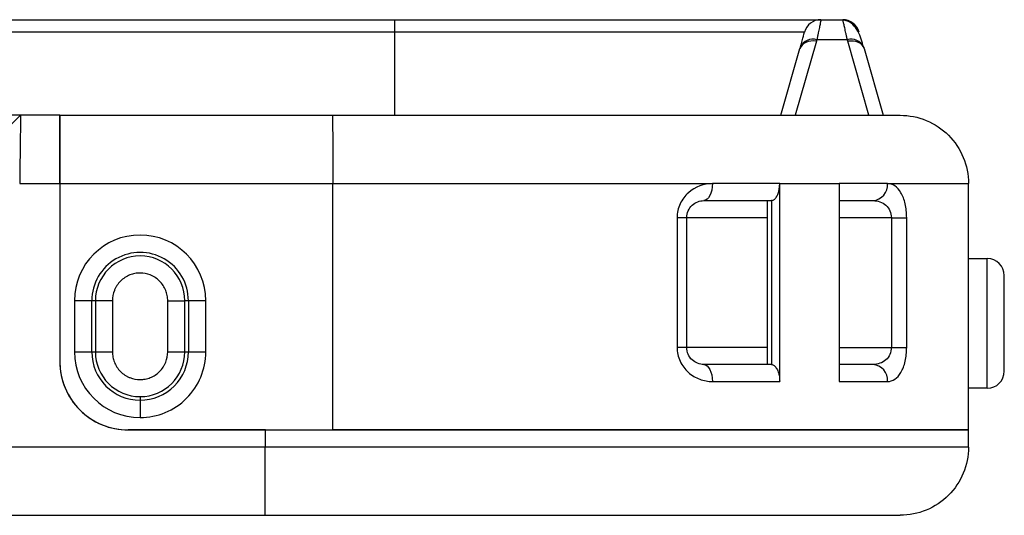
# Model space of a CAD drawing. Units: inches. Extents: x 0.3 to 17, y 0.1 to 10.9.
# Drawn here: x 4.4 to 5.3, y 1.4 to 1.8 of the extents above; entities that cross this region are included whole.
import ezdxf

# ---------------------------------------------------------------- set-up
doc = ezdxf.new("R2010")
doc.units = ezdxf.units.IN
doc.header["$MEASUREMENT"] = 0

msp = doc.modelspace()

# ---------------------------------------------------------------- linework, layer by layer
at = {"color": 7, "linetype": 'Continuous', "lineweight": 25}
for p, q in [((3.30175432, 1.84756214), (4.70038509, 1.84756214)), ((5.09370172, 1.84756214), (5.11388488, 1.84756214)), ((4.70038508, 1.83615485), (3.30183947, 1.83615485)), ((5.08961074, 1.82769116), (5.07002086, 1.75937316)), ((5.11813125, 1.82911217), (5.09001809, 1.82911217)), ((5.13812984, 1.75937316), (5.11854197, 1.82768419)), ((5.05683126, 1.75937316), (5.07447328, 1.82089819)), ((5.13368013, 1.82088877), (5.15131945, 1.75937316)), ((4.35542299, 1.75937316), (4.33967736, 1.74390014)), ((4.35484193, 1.75880216), (4.3548437, 1.7588039)), ((4.39166834, 1.75937316), (4.35542299, 1.75937316)), ((4.39166834, 1.75937316), (4.39166834, 1.69638103)), ((4.39166834, 1.75937316), (4.64321201, 1.75937316)), ((4.35459784, 1.69638103), (4.39166834, 1.69638103)), ((4.39166834, 1.69638103), (4.64336971, 1.69638103)), ((4.39166834, 1.69638103), (4.39166834, 1.53200308)), ((4.39166834, 1.69638103), (4.39166834, 1.53200308)), ((4.64336971, 1.46901095), (4.64336971, 1.69638103)), ((5.05577557, 1.51370387), (5.05577557, 1.69637948)), ((5.11074641, 1.69637836), (5.11074641, 1.51370387)), ((5.22991244, 1.46901095), (5.22991244, 1.69638103)), ((5.04406116, 1.68062985), (5.04406116, 1.5294519)), ((5.04828083, 1.68066019), (5.04828083, 1.52942156)), ((4.9611312, 1.66488182), (4.9611312, 1.54519993)), ((4.96999905, 1.66488182), (4.9611312, 1.66488182)), ((4.96999905, 1.54519993), (4.96999905, 1.66488182)), ((5.04406116, 1.66488182), (4.96999905, 1.66488182)), ((5.1587869, 1.66488182), (5.11074641, 1.66488182)), ((5.1587869, 1.66488182), (5.17292798, 1.66488182)), ((5.1587869, 1.66488182), (5.1587869, 1.54519993)), ((5.17292798, 1.54519993), (5.17292798, 1.66488182)), ((5.22991244, 1.62715269), (5.24724291, 1.62715269)), ((5.24724291, 1.50746765), (5.24724291, 1.62715269)), ((5.26299094, 1.52321568), (5.26299094, 1.61140466)), ((4.40511061, 1.58828654), (4.40511061, 1.54104245)), ((4.421114, 1.58828654), (4.40511061, 1.58828654)), ((4.421114, 1.54104245), (4.421114, 1.58828654)), ((4.42443346, 1.58828654), (4.421114, 1.58828654)), ((4.42443346, 1.58828654), (4.42443346, 1.54104245)), ((4.4401719, 1.58828654), (4.42443346, 1.58828654)), ((4.4401719, 1.58828654), (4.4401719, 1.54104245)), ((4.49119628, 1.58828654), (4.50693472, 1.58828654)), ((4.49119628, 1.54104245), (4.49119628, 1.58828654)), ((4.51025418, 1.58828654), (4.50693472, 1.58828654)), ((4.50693472, 1.54104245), (4.50693472, 1.58828654)), ((4.52625757, 1.58828655), (4.51025418, 1.58828654)), ((4.51025418, 1.58828654), (4.51025418, 1.54104245)), ((4.52625757, 1.54104245), (4.52625757, 1.58828655)), ((4.96999905, 1.54519993), (4.9611312, 1.54519993)), ((5.04406116, 1.54519993), (4.96999905, 1.54519993)), ((5.11074641, 1.54519993), (5.1587869, 1.54519993)), ((5.1587869, 1.54519993), (5.17292798, 1.54519993)), ((4.40511061, 1.54104245), (4.421114, 1.54104245)), ((4.421114, 1.54104245), (4.42443346, 1.54104245)), ((4.42443346, 1.54104245), (4.4401719, 1.54104245)), ((4.49119628, 1.54104245), (4.50693472, 1.54104245)), ((4.50693472, 1.54104245), (4.51025418, 1.54104245)), ((4.51025418, 1.54104245), (4.52625757, 1.54104245)), ((4.46568409, 1.49979182), (4.46568409, 1.49647236)), ((5.24724291, 1.50746765), (5.22991244, 1.50746765)), ((4.46568409, 1.49647236), (4.46568409, 1.48046897)), ((4.58130095, 1.46901095), (4.45466047, 1.46901095)), ((4.45466047, 1.46901095), (4.58098599, 1.46901095)), ((4.58098599, 1.46901095), (4.58098599, 1.45326292)), ((5.107411, 1.46901095), (5.107411, 1.4691433)), ((5.22991244, 1.45326292), (5.22991244, 1.46901095)), ((4.58098599, 1.45326292), (3.42124833, 1.45326292)), ((3.42123195, 1.3902708), (4.58100237, 1.3902708))]:
    msp.add_line(p, q, dxfattribs=at)
at = {"color": 7, "linetype": 'Continuous', "lineweight": 25, "flags": 128}
for points in [[(4.70038508, 1.83615485), (4.70036413, 1.81004907), (4.70035056, 1.7931571), (4.70033698, 1.77626513), (4.70032338, 1.75937316)], [(4.99371272, 1.69637946), (4.9935598, 1.69330695), (4.9931066, 1.69035247), (4.99237055, 1.68762957), (4.99137992, 1.6852429), (4.99017281, 1.6832842), (4.98879559, 1.68182875), (4.9873012, 1.68093248), (4.98574708, 1.68062985)], [(4.98574706, 1.5294519), (4.98730108, 1.5291493), (4.98879538, 1.52825315), (4.99017253, 1.52679787), (4.99137962, 1.5248394), (4.99237025, 1.522453), (4.99310635, 1.51973038), (4.99355964, 1.51677616), (4.9937127, 1.51370387)]]:
    msp.add_lwpolyline(points, dxfattribs=at)
at = {"color": 7, "linetype": 'Continuous', "lineweight": 25}
for centre, radius, start, end in [((5.09370278, 1.8318169), 0.01574524, 90.00383108, 164.00754752), ((5.11388387, 1.8318168), 0.01574534, 15.99263211, 89.99630571), ((5.08649691, 1.81669675), 0.01290509, 74.16593846, 154.18062765), ((5.12166029, 1.81671425), 0.0128904, 25.76457343, 105.88886477), ((5.14053256, 1.69534841), 0.01476727, 274.65496404, 4.00375677), ((4.46568409, 1.58828654), 0.06057348, 0.00000029, 180.00000001), ((4.46568409, 1.58828654), 0.04457009, 0, 180.00000003), ((4.46568409, 1.58828654), 0.04125063, 0, 180), ((5.24724291, 1.61140466), 0.01574803, 0, 90), ((4.46568409, 1.54104245), 0.06057348, 180.00000029, 270), ((4.46568409, 1.54104245), 0.04457009, 180.00000045, 270), ((4.46568409, 1.54104245), 0.04125063, 180.00000011, 270), ((4.46568409, 1.54104245), 0.06057348, 270, 0.00000001), ((4.46568409, 1.54104245), 0.04457009, 270, 0.00000004), ((4.46568409, 1.54104245), 0.04125063, 270, 359.9999998), ((4.45466047, 1.53200308), 0.06299213, 180, 270), ((5.14053274, 1.51473357), 0.01476703, 356.0015231, 85.34556632), ((5.24724291, 1.52321568), 0.01574803, 270, 0)]:
    msp.add_arc(centre, radius, start, end, dxfattribs=at)
for points, knots in [([(4.70038506, 1.84756214), (4.70038132, 1.84756214), (4.70037525, 1.84650524), (4.70037167, 1.84227758), (4.70037489, 1.8391925), (4.70038506, 1.83615591)], [0, 0, 0, 0, 0.5, 0.5, 1, 1, 1, 1]), ([(4.70038509, 1.84756214), (4.71393691, 1.84756214), (4.7273897, 1.84756214), (4.75404566, 1.84756214), (4.76726031, 1.84756214), (4.79346487, 1.84756214), (4.80645492, 1.84756214), (4.83220239, 1.84756214), (4.84495313, 1.84756214), (4.88192099, 1.84756214), (4.90516988, 1.84756214), (4.93793526, 1.84756214), (4.94856334, 1.84756214), (4.96877503, 1.84756214), (4.97832712, 1.84756214), (5.00534324, 1.84756214), (5.02119437, 1.84756214), (5.04852211, 1.84756214), (5.05964502, 1.84756214), (5.07278705, 1.84756214), (5.07657147, 1.84756214), (5.08293801, 1.84756214), (5.08549669, 1.84756214), (5.09148312, 1.84756214), (5.09314961, 1.84756214), (5.09370172, 1.84756214)], [0, 0, 0, 0, 0.0625, 0.0625, 0.125, 0.125, 0.1875, 0.1875, 0.25, 0.25, 0.375, 0.375, 0.4375, 0.4375, 0.5, 0.5, 0.625, 0.625, 0.75, 0.75, 0.8125, 0.8125, 0.875, 0.875, 1, 1, 1, 1]), ([(5.09370172, 1.84756214), (5.09371597, 1.84753524), (5.09374465, 1.84748106), (5.09369488, 1.84703851), (5.0935781, 1.84631937), (5.09338733, 1.84528853), (5.09312449, 1.84394577), (5.09278907, 1.84228362), (5.09238112, 1.84029858), (5.09190099, 1.83799052), (5.09134726, 1.83535445), (5.09072531, 1.83241593), (5.09025497, 1.83021876), (5.09001809, 1.82911217)], [0, 0, 0, 0, 0.084427968, 0.17008483, 0.256995002, 0.345181856, 0.434667766, 0.52547414, 0.617621468, 0.711129356, 0.806016566, 0.902301053, 1, 1, 1, 1]), ([(5.11813125, 1.82911217), (5.11790168, 1.83017831), (5.11744415, 1.83230309), (5.1168278, 1.8351672), (5.11626597, 1.83776495), (5.1157634, 1.84006619), (5.11531884, 1.84206911), (5.11493259, 1.8437669), (5.11460467, 1.8451557), (5.11433471, 1.84623552), (5.11412416, 1.84699857), (5.11396766, 1.84747423), (5.11391242, 1.84753289), (5.11388488, 1.84756214)], [0, 0, 0, 0, 0.094014553, 0.187367848, 0.280072726, 0.3721423, 0.463589956, 0.554429354, 0.644674432, 0.734339405, 0.823438764, 0.91198728, 1, 1, 1, 1]), ([(5.13257999, 1.82396523), (5.13118911, 1.82901728), (5.12914549, 1.83644027), (5.12303017, 1.84384646), (5.1182387, 1.8465807), (5.11543216, 1.84702848), (5.1140364, 1.84725118)], [0, 0, 0, 0, 0.515513224, 0.757445181, 0.87937183, 1, 1, 1, 1]), ([(5.07856691, 1.83615488), (5.07805954, 1.83615488), (5.07661126, 1.83615488), (5.07116048, 1.83615488), (5.06881246, 1.83615488), (5.0628697, 1.83615488), (5.05931419, 1.83615488), (5.0469002, 1.83615488), (5.03631568, 1.83615488), (5.01016351, 1.83615488), (4.99486853, 1.83615488), (4.96868532, 1.83615488), (4.95940605, 1.83615488), (4.93977526, 1.83615488), (4.92947938, 1.83615488), (4.89764063, 1.83615488), (4.87495757, 1.83615488), (4.83883968, 1.83615488), (4.82644756, 1.83615488), (4.8016763, 1.83615488), (4.78920847, 1.83615488), (4.76410946, 1.83615488), (4.75147416, 1.83615488), (4.73238783, 1.83615488), (4.72602636, 1.83615488), (4.71314585, 1.83615488), (4.7065822, 1.83615488), (4.70038508, 1.83615488)], [0, 0, 0, 0, 0.125, 0.125, 0.1875, 0.1875, 0.25, 0.25, 0.375, 0.375, 0.5, 0.5, 0.5625, 0.5625, 0.625, 0.625, 0.75, 0.75, 0.8125, 0.8125, 0.875, 0.875, 0.9375, 0.9375, 0.96875, 0.96875, 1, 1, 1, 1]), ([(5.07488011, 1.82231737), (5.07549778, 1.82447546), (5.07605047, 1.82641049), (5.07701576, 1.82982403), (5.07743018, 1.83130857), (5.07839591, 1.8348729), (5.07869414, 1.8361549), (5.07856691, 1.83615488)], [0, 0, 0, 0, 0.25, 0.25, 0.5, 0.5, 1, 1, 1, 1]), ([(5.08961074, 1.82769116), (5.08607517, 1.82819838), (5.08255246, 1.82779429), (5.07708655, 1.82534187), (5.07516322, 1.82330246), (5.0744737, 1.82089966)], [0, 0, 0, 0, 0.5, 0.5, 1, 1, 1, 1]), ([(5.13368053, 1.82088739), (5.13299169, 1.82329137), (5.13106844, 1.82533203), (5.12560172, 1.82778637), (5.12207815, 1.82819111), (5.11854172, 1.82768416)], [0, 0, 0, 0, 0.5, 0.5, 1, 1, 1, 1]), ([(4.35542299, 1.75937316), (4.35542354, 1.75937316), (4.35378377, 1.75937316), (4.34747381, 1.75937316), (4.34280604, 1.75937316), (4.33697585, 1.75937316)], [0, 0, 0, 0, 0.5, 0.5, 1, 1, 1, 1]), ([(4.35542299, 1.75937316), (4.35542234, 1.75934071), (4.35542101, 1.75927433), (4.35541081, 1.75871976), (4.35539469, 1.75777994), (4.35537198, 1.75637777), (4.35534288, 1.75448172), (4.35530733, 1.7520519), (4.35526534, 1.74905725), (4.35521691, 1.74547274), (4.35516204, 1.74128238), (4.35510072, 1.73648067), (4.35503297, 1.73107457), (4.35495876, 1.72508529), (4.35487813, 1.71855005), (4.354791, 1.71152357), (4.35469766, 1.70407941), (4.35463142, 1.69897061), (4.35459784, 1.69638103)], [0, 0, 0, 0, 0.046494829, 0.095124156, 0.145887919, 0.198786043, 0.253818438, 0.310985004, 0.370285624, 0.431720176, 0.495288525, 0.560990525, 0.628826023, 0.698794856, 0.770896854, 0.845131837, 0.921499617, 1, 1, 1, 1]), ([(4.39166834, 1.69638103), (4.39166834, 1.70462668), (4.39166834, 1.71286909), (4.39166834, 1.72810506), (4.39166834, 1.73509264), (4.39166834, 1.74675375), (4.39166834, 1.7514227), (4.39166834, 1.75773364), (4.39166834, 1.75937316), (4.39166834, 1.75937316)], [0, 0, 0, 0, 0.25, 0.25, 0.5, 0.5, 0.75, 0.75, 1, 1, 1, 1]), ([(4.64321201, 1.75937316), (4.64323634, 1.75937315), (4.64326353, 1.75802015), (4.64331515, 1.75188055), (4.64333934, 1.74707314), (4.64337454, 1.73477317), (4.64338534, 1.72732221), (4.64338951, 1.71181395), (4.64338298, 1.70380472), (4.64336971, 1.69638103)], [0, 0, 0, 0, 0.25, 0.25, 0.5, 0.5, 0.75, 0.75, 1, 1, 1, 1]), ([(4.64321201, 1.75937316), (4.65362209, 1.75937316), (4.66849913, 1.75937316), (4.68226907, 1.75937316), (4.68785278, 1.75937316), (4.68884407, 1.75937316), (4.69163728, 1.75937316), (4.6957958, 1.75937316), (4.71069933, 1.75937316), (4.72820658, 1.75937316), (4.74396077, 1.75937316), (4.7513996, 1.75937316), (4.75500945, 1.75937316), (4.75678699, 1.75937316), (4.75754292, 1.75937316), (4.75804557, 1.75937316), (4.75822984, 1.75937316), (4.76867189, 1.75937316), (4.78342758, 1.75937316), (4.7998852, 1.75937316), (4.80792467, 1.75937316), (4.81189708, 1.75937316), (4.81358939, 1.75937316), (4.81471535, 1.75937316), (4.81523297, 1.75937316), (4.8255172, 1.75937316), (4.83975838, 1.75937316), (4.85588707, 1.75937316), (4.8638299, 1.75937316), (4.86720794, 1.75937316), (4.86945418, 1.75937316), (4.8705217, 1.75937316), (4.89041228, 1.75937316), (4.91749541, 1.75937316), (4.94734644, 1.75937316), (4.96183546, 1.75937316), (4.96795151, 1.75937316), (4.97200809, 1.75937316), (4.97396441, 1.75937316), (4.99258621, 1.75937316), (5.01583345, 1.75937316), (5.03670794, 1.75937316), (5.05009698, 1.75937316), (5.05649368, 1.75937316), (5.08750083, 1.75937316), (5.11027567, 1.75937316), (5.12727746, 1.75937316), (5.13000419, 1.75937316), (5.13084305, 1.75937316), (5.13250418, 1.75937316), (5.13657911, 1.75937316), (5.14321281, 1.75937316), (5.14933706, 1.75937316), (5.15296961, 1.75937316), (5.15462228, 1.75937316), (5.15540771, 1.75937316), (5.15573556, 1.75937316), (5.15595218, 1.75937316), (5.15607065, 1.75937316), (5.15768947, 1.75937316), (5.15971209, 1.75937316), (5.16161196, 1.75937316), (5.16244693, 1.75937316), (5.16283567, 1.75937316), (5.16302286, 1.75937316), (5.16310154, 1.75937316), (5.16315365, 1.75937316), (5.16318391, 1.75937316), (5.16388829, 1.75937316), (5.1647634, 1.75937316), (5.16552283, 1.75937316), (5.16583716, 1.75937316), (5.16597797, 1.75937316), (5.1660443, 1.75937316), (5.16607184, 1.75937316), (5.16609002, 1.75937316), (5.16610124, 1.75937316), (5.16632098, 1.75937316), (5.16657405, 1.75937316), (5.16675283, 1.75937316), (5.16681309, 1.75937316), (5.16683594, 1.75937316), (5.16684555, 1.75937316), (5.1668499, 1.75937316), (5.16685167, 1.75937316), (5.16685282, 1.75937316), (5.16685362, 1.75937316), (5.16686426, 1.75937316), (5.16687629, 1.75937316), (5.16688318, 1.75937316), (5.16688664, 1.75937316), (5.16688778, 1.75937316), (5.16689074, 1.75937316), (5.16690138, 1.75937316), (5.16692017, 1.75937316)], [0, 0, 0, 0, 0.03125, 0.046875, 0.046875, 0.05078125, 0.05078125, 0.0546875, 0.0625, 0.09375, 0.109375, 0.1171875, 0.12109375, 0.123046875, 0.124023438, 0.124023438, 0.125, 0.125, 0.15625, 0.171875, 0.1796875, 0.18359375, 0.185546875, 0.185546875, 0.1875, 0.1875, 0.21875, 0.234375, 0.2421875, 0.24609375, 0.24609375, 0.25, 0.25, 0.3125, 0.34375, 0.359375, 0.3671875, 0.3671875, 0.375, 0.375, 0.4375, 0.46875, 0.46875, 0.5, 0.5, 0.625, 0.640625, 0.640625, 0.6484375, 0.6484375, 0.65625, 0.6875, 0.71875, 0.734375, 0.7421875, 0.74609375, 0.748046875, 0.748046875, 0.75, 0.75, 0.78125, 0.796875, 0.8046875, 0.80859375, 0.810546875, 0.811523438, 0.811523438, 0.8125, 0.8125, 0.84375, 0.859375, 0.8671875, 0.87109375, 0.873046875, 0.874023438, 0.874023438, 0.875, 0.875, 0.90625, 0.921875, 0.9296875, 0.93359375, 0.935546875, 0.936523438, 0.937011719, 0.937011719, 0.9375, 0.9375, 0.953125, 0.9609375, 0.9609375, 0.96875, 0.96875, 1, 1, 1, 1]), ([(5.16692017, 1.75937316), (5.17516583, 1.75937318), (5.18340825, 1.75773368), (5.19864426, 1.75142274), (5.20563185, 1.7467538), (5.21729299, 1.73509269), (5.22196195, 1.72810511), (5.22827292, 1.71286911), (5.22991244, 1.70462669), (5.22991244, 1.69638103)], [0, 0, 0, 0, 0.25, 0.25, 0.5, 0.5, 0.75, 0.75, 1, 1, 1, 1]), ([(4.64336971, 1.69638103), (4.65734073, 1.69638103), (4.67139547, 1.69638103), (4.69963817, 1.69638103), (4.71384527, 1.69638103), (4.74281841, 1.69638103), (4.75752649, 1.69638103), (4.78736964, 1.69638103), (4.80248354, 1.69638103), (4.84786948, 1.69638103), (4.87784285, 1.69638103), (4.92229533, 1.69638103), (4.93700222, 1.69638103), (4.96596068, 1.69638103), (4.98010194, 1.69638103), (4.99371286, 1.69638103)], [0, 0, 0, 0, 0.125, 0.125, 0.25, 0.25, 0.375, 0.375, 0.5, 0.5, 0.75, 0.75, 0.875, 0.875, 1, 1, 1, 1]), ([(4.99371272, 1.69637788), (4.98582225, 1.69637788), (4.97782006, 1.69360442), (4.96837617, 1.68511372), (4.96578402, 1.68167886), (4.96210894, 1.67369768), (4.9611312, 1.66939616), (4.9611312, 1.66488182)], [0, 0, 0, 0, 0.5, 0.5, 0.75, 0.75, 1, 1, 1, 1]), ([(5.04828083, 1.68066019), (5.04863266, 1.68072957), (5.04931492, 1.6808641), (5.05028178, 1.6813732), (5.0511356, 1.68202876), (5.05186187, 1.6827812), (5.05245836, 1.68355726), (5.05293268, 1.68429876), (5.05329649, 1.68495793), (5.05398755, 1.68634232), (5.05488459, 1.68876989), (5.05564237, 1.69251198), (5.05573214, 1.69511533), (5.05577567, 1.69637788)], [0, 0, 0, 0, 0.088365902, 0.171355612, 0.247620842, 0.316106676, 0.376056039, 0.426976883, 0.468587972, 0.500758342, 0.673879395, 0.841840979, 1, 1, 1, 1]), ([(5.15526287, 1.69638103), (5.16502143, 1.69638103), (5.17370604, 1.69638103), (5.18885227, 1.69638103), (5.19534771, 1.69638103), (5.20648379, 1.69638103), (5.2111095, 1.69638103), (5.21853898, 1.69638103), (5.22133699, 1.69638103), (5.22548352, 1.69638103), (5.22684345, 1.69638103), (5.22867112, 1.69638103), (5.22915452, 1.69638103), (5.2297569, 1.69638103), (5.22985191, 1.69638103), (5.22989016, 1.69638103), (5.22988636, 1.69638103), (5.22988505, 1.69638103), (5.22989389, 1.69638103), (5.22991403, 1.69638103)], [0, 0, 0, 0, 0.125, 0.125, 0.25, 0.25, 0.375, 0.375, 0.5, 0.5, 0.625, 0.625, 0.75, 0.75, 0.875, 0.875, 0.9375, 0.9375, 1, 1, 1, 1]), ([(5.17292798, 1.66488182), (5.17292798, 1.6692887), (5.17244408, 1.67372505), (5.17063316, 1.68161595), (5.16929872, 1.68512791), (5.16440617, 1.69354925), (5.159911, 1.69637788), (5.15526379, 1.69637788)], [0, 0, 0, 0, 0.25, 0.25, 0.5, 0.5, 1, 1, 1, 1]), ([(4.96999905, 1.66488182), (4.96999905, 1.66939616), (4.97197883, 1.67358266), (4.97806447, 1.67924312), (4.98192896, 1.68062985), (4.98574708, 1.68062985)], [0, 0, 0, 0, 0.5, 0.5, 1, 1, 1, 1]), ([(5.11074641, 1.68062985), (5.11500822, 1.68062985), (5.12638695, 1.68062985), (5.13582678, 1.68062985), (5.141731, 1.68062985)], [0, 0, 0, 0, 0.374541279, 1, 1, 1, 1]), ([(5.141731, 1.68062985), (5.14622469, 1.68062985), (5.15055922, 1.67921553), (5.15528309, 1.67500487), (5.15657142, 1.67324889), (5.15831974, 1.66930344), (5.1587869, 1.66708526), (5.1587869, 1.66488182)], [0, 0, 0, 0, 0.5, 0.5, 0.75, 0.75, 1, 1, 1, 1]), ([(4.49119628, 1.58828654), (4.49119628, 1.58990583), (4.49097238, 1.59229415), (4.49041261, 1.59462158), (4.4899648, 1.59615966), (4.48972764, 1.59686102), (4.48811458, 1.60094314), (4.48620524, 1.60384178), (4.48248328, 1.60756869), (4.48047167, 1.60921056), (4.47823412, 1.61052004), (4.47669222, 1.61131916), (4.47582635, 1.61170947), (4.47206957, 1.61319952), (4.4689173, 1.61379662), (4.46406749, 1.6137998), (4.46168117, 1.61357668), (4.45935274, 1.61301652), (4.45781332, 1.61256818), (4.45710961, 1.6123301), (4.45302749, 1.61071703), (4.45012885, 1.6088077), (4.44640194, 1.60508574), (4.44476008, 1.60307413), (4.4434506, 1.60083658), (4.44265148, 1.59929467), (4.44226169, 1.59843015), (4.44076898, 1.59466665), (4.4401719, 1.59153635), (4.4401719, 1.58828654)], [0, 0, 0, 0, 0.0625, 0.09375, 0.09375, 0.125, 0.125, 0.25, 0.25, 0.3125, 0.34375, 0.34375, 0.375, 0.375, 0.5, 0.5, 0.5625, 0.59375, 0.59375, 0.625, 0.625, 0.75, 0.75, 0.8125, 0.84375, 0.84375, 0.875, 0.875, 1, 1, 1, 1]), ([(4.9611312, 1.54519993), (4.9611312, 1.54080004), (4.96212111, 1.53637059), (4.96573971, 1.5284863), (4.96837711, 1.52497445), (4.97460981, 1.51935636), (4.978211, 1.51721951), (4.98581564, 1.51439053), (4.98977249, 1.51370387), (4.99371267, 1.51370387)], [0, 0, 0, 0, 0.25, 0.25, 0.5, 0.5, 0.75, 0.75, 1, 1, 1, 1]), ([(4.98574706, 1.5294519), (4.98193705, 1.5294519), (4.97801909, 1.53087363), (4.97350069, 1.53508719), (4.97222622, 1.53684311), (4.97047748, 1.54078526), (4.96999905, 1.54299998), (4.96999905, 1.54519993)], [0, 0, 0, 0, 0.5, 0.5, 0.75, 0.75, 1, 1, 1, 1]), ([(5.1587869, 1.54519993), (5.1587869, 1.54067801), (5.15687228, 1.53648546), (5.15051304, 1.53083306), (5.14626432, 1.5294519), (5.14173103, 1.5294519)], [0, 0, 0, 0, 0.5, 0.5, 1, 1, 1, 1]), ([(5.15526382, 1.51370387), (5.15995366, 1.51370388), (5.16435835, 1.51646618), (5.16929808, 1.52494479), (5.17060977, 1.52837793), (5.17245082, 1.53637216), (5.17292798, 1.54067801), (5.17292798, 1.54519993)], [0, 0, 0, 0, 0.5, 0.5, 0.75, 0.75, 1, 1, 1, 1]), ([(4.4401719, 1.54104245), (4.4401719, 1.53942317), (4.4403958, 1.53703484), (4.44095557, 1.53470742), (4.44140338, 1.53316933), (4.44164054, 1.53246797), (4.4432536, 1.52838585), (4.44516294, 1.52548721), (4.4488849, 1.5217603), (4.45089651, 1.52011844), (4.45313406, 1.51880896), (4.45467596, 1.51800984), (4.45554183, 1.51761952), (4.45929861, 1.51612947), (4.46245088, 1.51553237), (4.46730069, 1.5155292), (4.46968701, 1.51575231), (4.47201544, 1.51631247), (4.47355486, 1.51676082), (4.47425857, 1.5169989), (4.47834069, 1.51861196), (4.48123933, 1.5205213), (4.48496624, 1.52424326), (4.48660811, 1.52625487), (4.48791758, 1.52849242), (4.4887167, 1.53003432), (4.48910649, 1.53089885), (4.4905992, 1.53466235), (4.49119628, 1.53779265), (4.49119628, 1.54104245)], [0, 0, 0, 0, 0.0625, 0.09375, 0.09375, 0.125, 0.125, 0.25, 0.25, 0.3125, 0.34375, 0.34375, 0.375, 0.375, 0.5, 0.5, 0.5625, 0.59375, 0.59375, 0.625, 0.625, 0.75, 0.75, 0.8125, 0.84375, 0.84375, 0.875, 0.875, 1, 1, 1, 1]), ([(4.39166834, 1.53200308), (4.39166834, 1.52375743), (4.39330786, 1.51551502), (4.39961881, 1.50027905), (4.40428775, 1.49329148), (4.41594886, 1.48163037), (4.42293644, 1.47696142), (4.43817241, 1.47065047), (4.44641482, 1.46901095), (4.45466047, 1.46901095)], [0, 0, 0, 0, 0.25, 0.25, 0.5, 0.5, 0.75, 0.75, 1, 1, 1, 1]), ([(5.04828083, 1.52942156), (5.04868057, 1.52934115), (5.04946989, 1.52918237), (5.05060962, 1.52851259), (5.05168372, 1.52752776), (5.05268656, 1.52619447), (5.05365791, 1.52450269), (5.05454089, 1.52228652), (5.05522599, 1.51963818), (5.05569978, 1.51672241), (5.05575006, 1.51472079), (5.05577561, 1.51370387)], [0, 0, 0, 0, 0.100670788, 0.198783161, 0.296567181, 0.396274945, 0.500033359, 0.618800207, 0.749454486, 0.872710666, 1, 1, 1, 1]), ([(5.14173103, 1.5294519), (5.13418272, 1.5294519), (5.12463539, 1.5294519), (5.113151, 1.5294519), (5.11074641, 1.5294519)], [0, 0, 0, 0, 0.7906208803, 1, 1, 1, 1]), ([(4.58098599, 1.46901095), (4.60047281, 1.46901095), (4.63499421, 1.46901095), (4.68009799, 1.46901095), (4.72204628, 1.46901095), (4.76395275, 1.46901095), (4.80887366, 1.46901095), (4.86020498, 1.46901095), (4.91760261, 1.46901095), (4.97982183, 1.46901095), (5.03645691, 1.46901095), (5.08692381, 1.46901095), (5.13064502, 1.46901095), (5.16653481, 1.46901095), (5.19436743, 1.46901095), (5.21119269, 1.46901095), (5.22072121, 1.46901095), (5.22593434, 1.46901095), (5.2285482, 1.46901095), (5.22951656, 1.46901095), (5.2299453, 1.46901095), (5.22992419, 1.46901095), (5.22991244, 1.46901095)], [0, 0, 0, 0, 0.053992598, 0.09564925, 0.124974898, 0.170240154, 0.211929935, 0.250195593, 0.314750742, 0.377057041, 0.438346568, 0.499912477, 0.561038134, 0.622242683, 0.684854487, 0.750116033, 0.788242273, 0.829818062, 0.874995827, 0.906090911, 0.947756959, 1, 1, 1, 1]), ([(5.22991244, 1.46901095), (5.22985804, 1.46901095), (5.22991063, 1.46901095), (5.22982763, 1.46901095), (5.22969206, 1.46901095), (5.22839951, 1.46901095), (5.22647547, 1.46901095), (5.21350694, 1.46901095), (5.20221673, 1.46901095), (5.17595854, 1.46901095), (5.16562174, 1.46901095), (5.14180618, 1.46901095), (5.12835795, 1.46901095), (5.0986363, 1.46901095), (5.08233665, 1.46901095), (5.04731148, 1.46901095), (5.02862152, 1.46901095), (4.98964842, 1.46901095), (4.96937961, 1.46901095), (4.92794193, 1.46901095), (4.90671215, 1.46901095), (4.86364458, 1.46901095), (4.84191239, 1.46901095), (4.79962522, 1.46901095), (4.7583411, 1.46901095), (4.71896638, 1.46901095), (4.68049803, 1.46901095), (4.661717, 1.46901095), (4.64336971, 1.46901095)], [0, 0, 0, 0, 0.0625, 0.0625, 0.125, 0.125, 0.25, 0.25, 0.375, 0.375, 0.4375, 0.4375, 0.5, 0.5, 0.5625, 0.5625, 0.625, 0.625, 0.6875, 0.6875, 0.75, 0.75, 0.8125, 0.8125, 0.875, 0.9375, 0.9375, 1, 1, 1, 1]), ([(5.22991427, 1.45326292), (5.22988961, 1.45326292), (5.22988522, 1.45326292), (5.22988771, 1.45326292), (5.22988633, 1.45326292), (5.22975955, 1.45326292), (5.22951651, 1.45326292), (5.22817046, 1.45326292), (5.2270365, 1.45326292), (5.22269684, 1.45326292), (5.21947852, 1.45326292), (5.21025529, 1.45326292), (5.20432313, 1.45326292), (5.19308689, 1.45326292), (5.18894367, 1.45326292), (5.1797664, 1.45326292), (5.17475404, 1.45326292), (5.15853154, 1.45326292), (5.14620097, 1.45326292), (5.1184565, 1.45326292), (5.10299823, 1.45326292), (5.06869946, 1.45326292), (5.0502491, 1.45326292), (5.01180727, 1.45326292), (4.99178512, 1.45326292), (4.94992768, 1.45326292), (4.92807859, 1.45326292), (4.88331766, 1.45326292), (4.86096385, 1.45326292), (4.81618858, 1.45326292), (4.79374863, 1.45326292), (4.74946177, 1.45326292), (4.7275887, 1.45326292), (4.68490564, 1.45326292), (4.66383964, 1.45326292), (4.62205603, 1.45326292), (4.60138617, 1.45326292), (4.58098599, 1.45326292)], [0, 0, 0, 0, 0.03125, 0.03125, 0.0625, 0.0625, 0.125, 0.125, 0.1875, 0.1875, 0.25, 0.25, 0.3125, 0.3125, 0.34375, 0.34375, 0.375, 0.375, 0.4375, 0.4375, 0.5, 0.5, 0.5625, 0.5625, 0.625, 0.625, 0.6875, 0.6875, 0.75, 0.75, 0.8125, 0.8125, 0.875, 0.875, 0.9375, 0.9375, 1, 1, 1, 1]), ([(4.58100237, 1.3902708), (4.58100101, 1.3902708), (4.58099964, 1.39191031), (4.58099691, 1.39822126), (4.58099555, 1.40289021), (4.58099282, 1.41455132), (4.58099145, 1.42153889), (4.58098872, 1.43677487), (4.58098736, 1.44501727), (4.58098599, 1.45326292)], [0, 0, 0, 0, 0.25, 0.25, 0.5, 0.5, 0.75, 0.75, 1, 1, 1, 1]), ([(5.22991244, 1.45326292), (5.22991244, 1.44501727), (5.22827292, 1.43677487), (5.22196197, 1.42153889), (5.21729303, 1.41455132), (5.20563192, 1.40289021), (5.19864434, 1.39822126), (5.18340837, 1.39191031), (5.17516596, 1.3902708), (5.16692031, 1.3902708)], [0, 0, 0, 0, 0.25, 0.25, 0.5, 0.5, 0.75, 0.75, 1, 1, 1, 1]), ([(4.58100237, 1.3902708), (4.62206532, 1.3902708), (4.66313765, 1.3902708), (4.72471219, 1.3902708), (4.74519694, 1.3902708), (4.78584929, 1.3902708), (4.80602998, 1.3902708), (4.84600063, 1.3902708), (4.86581183, 1.3902708), (4.90490404, 1.3902708), (4.92385247, 1.3902708), (4.96011697, 1.3902708), (4.97751112, 1.3902708), (5.01079851, 1.3902708), (5.02671845, 1.3902708), (5.05607039, 1.3902708), (5.06936502, 1.3902708), (5.09327492, 1.3902708), (5.10392378, 1.3902708), (5.1225724, 1.3902708), (5.13056696, 1.3902708), (5.14375343, 1.3902708), (5.14903254, 1.3902708), (5.15726053, 1.3902708), (5.16016799, 1.3902708), (5.16415369, 1.3902708), (5.16523142, 1.3902708), (5.16717265, 1.3902708), (5.16682191, 1.3902708), (5.16692038, 1.3902708)], [0, 0, 0, 0, 0.125, 0.125, 0.1875, 0.1875, 0.25, 0.25, 0.3125, 0.3125, 0.375, 0.375, 0.4375, 0.4375, 0.5, 0.5, 0.5625, 0.5625, 0.625, 0.625, 0.6875, 0.6875, 0.75, 0.75, 0.8125, 0.8125, 0.875, 0.875, 1, 1, 1, 1])]:
    msp.add_open_spline(points, degree=3, knots=knots, dxfattribs=at)
for points in [[(5.09001809, 1.82911217), (5.08988251, 1.82863847), (5.0897469, 1.82816478), (5.089611, 1.82769112)], [(5.11854172, 1.82768416), (5.11840479, 1.82816015), (5.11826805, 1.82863616), (5.11813125, 1.82911217)], [(5.07447395, 1.82089959), (5.07461016, 1.82137431), (5.07474515, 1.82184583), (5.07488011, 1.82231737)], [(5.13326923, 1.82231738), (5.13340641, 1.82184007), (5.13354354, 1.82136269), (5.13368029, 1.82088732)], [(5.05577567, 1.69637788), (5.03638797, 1.69637788), (5.01570304, 1.69637788), (4.99371272, 1.69637788)], [(5.05577611, 1.69638103), (5.07537813, 1.69638103), (5.09404702, 1.69638103), (5.11074641, 1.69638103)], [(5.15526379, 1.69637788), (5.14207977, 1.69637788), (5.12723386, 1.69637788), (5.11074652, 1.69637788)], [(4.98574708, 1.68062985), (5.00779315, 1.68062985), (5.02848245, 1.68062985), (5.047797, 1.68062985)], [(5.04828083, 1.68066019), (5.04811499, 1.68065008), (5.04795369, 1.68063997), (5.047797, 1.68062985)], [(5.047797, 1.5294519), (5.02848245, 1.5294519), (5.00779309, 1.5294519), (4.98574707, 1.5294519)], [(5.04828083, 1.52942156), (5.04811739, 1.52944203), (5.04795594, 1.5294519), (5.047797, 1.5294519)], [(4.9937127, 1.51370387), (5.01570298, 1.51370387), (5.03638796, 1.51370387), (5.05577567, 1.51370387)], [(5.11074652, 1.51370387), (5.12723388, 1.51370387), (5.1420798, 1.51370387), (5.15526384, 1.51370387)]]:
    msp.add_open_spline(points, degree=3, dxfattribs=at)

doc.saveas('drawing.dxf')
